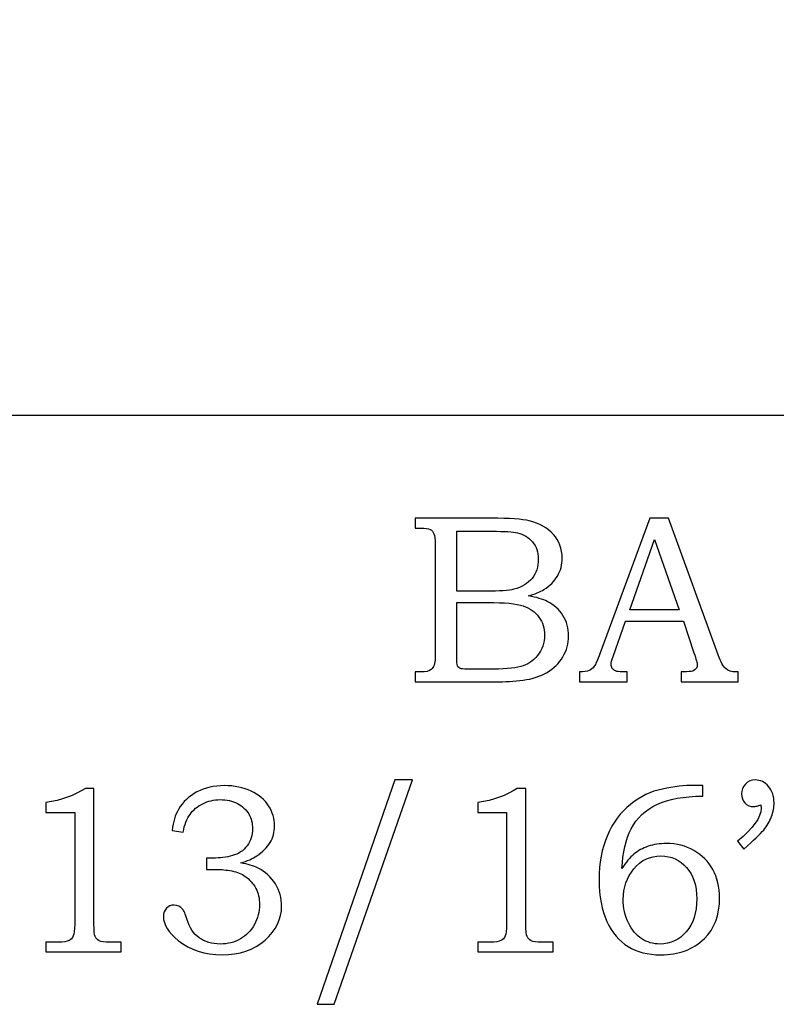
# Model space of a CAD drawing. Extents: x -1.35 to 2.11, y -1.46 to 3.82.
# Drawn here: x -0.46 to 0.06, y -1.46 to -0.77 of the extents above; entities that cross this region are included whole.
import ezdxf

# ---------------------------------------------------------------- set-up
doc = ezdxf.new("R2010")
doc.units = 0
doc.header["$MEASUREMENT"] = 0
doc.layers.add('LAYER_1', color=7, linetype='CONTINUOUS')
doc.layers.add('P1-LAYER_1', color=7, linetype='CONTINUOUS')

msp = doc.modelspace()

# ---------------------------------------------------------------- linework, layer by layer
at = {"layer": 'LAYER_1', "color": 250}
for points, knots in [([(-0.18837, -1.11937), (-0.18837, -1.11937), (-0.13565, -1.11937), (-0.13565, -1.11937), (-0.13565, -1.11937), (-0.12278, -1.11937), (-0.11396, -1.11998), (-0.10919, -1.12118), (-0.10919, -1.12118), (-0.10213, -1.1229), (-0.09657, -1.12604), (-0.09245, -1.1306), (-0.09245, -1.1306), (-0.08835, -1.13515), (-0.08629, -1.14065), (-0.08629, -1.14704), (-0.08629, -1.14704), (-0.08629, -1.15165), (-0.08737, -1.15579), (-0.08954, -1.15946), (-0.08954, -1.15946), (-0.09172, -1.16313), (-0.09489, -1.16626), (-0.09902, -1.16885), (-0.09902, -1.16885), (-0.10167, -1.17054), (-0.10526, -1.17198), (-0.10981, -1.17318), (-0.10981, -1.17318), (-0.10404, -1.17426), (-0.09964, -1.17557), (-0.09663, -1.17707), (-0.09663, -1.17707), (-0.09207, -1.17935), (-0.08846, -1.18259), (-0.08583, -1.18685), (-0.08583, -1.18685), (-0.08317, -1.19107), (-0.08184, -1.19585), (-0.08184, -1.20115), (-0.08184, -1.20115), (-0.08184, -1.20632), (-0.08314, -1.21109), (-0.08575, -1.21548), (-0.08575, -1.21548), (-0.08833, -1.21987), (-0.09201, -1.22348), (-0.09674, -1.22632), (-0.09674, -1.22632), (-0.10148, -1.22912), (-0.10702, -1.23093), (-0.11331, -1.23174), (-0.11331, -1.23174), (-0.11964, -1.23251), (-0.12612, -1.2329), (-0.1328, -1.2329), (-0.1328, -1.2329), (-0.1328, -1.2329), (-0.18837, -1.2329), (-0.18837, -1.2329), (-0.18837, -1.2329), (-0.18837, -1.2329), (-0.18837, -1.22607), (-0.18837, -1.22607), (-0.18837, -1.22607), (-0.18837, -1.22607), (-0.18462, -1.22607), (-0.18462, -1.22607), (-0.18462, -1.22607), (-0.18101, -1.22607), (-0.17857, -1.22548), (-0.17724, -1.22435), (-0.17724, -1.22435), (-0.17531, -1.22279), (-0.17437, -1.22018), (-0.17437, -1.21654), (-0.17437, -1.21654), (-0.17437, -1.21654), (-0.17437, -1.13768), (-0.17437, -1.13768), (-0.17437, -1.13768), (-0.17437, -1.13398), (-0.17466, -1.13148), (-0.17524, -1.13013), (-0.17524, -1.13013), (-0.17583, -1.12876), (-0.1767, -1.12779), (-0.17787, -1.12718), (-0.17787, -1.12718), (-0.17903, -1.1266), (-0.18128, -1.12629), (-0.18462, -1.12629), (-0.18462, -1.12629), (-0.18462, -1.12629), (-0.18837, -1.12629), (-0.18837, -1.12629), (-0.18837, -1.12629), (-0.18837, -1.12629), (-0.18837, -1.11937), (-0.18837, -1.11937)], [0, 0, 0, 0, 0.04, 0.04, 0.04, 0.04, 0.08, 0.08, 0.08, 0.08, 0.12, 0.12, 0.12, 0.12, 0.16, 0.16, 0.16, 0.16, 0.2, 0.2, 0.2, 0.2, 0.24, 0.24, 0.24, 0.24, 0.28, 0.28, 0.28, 0.28, 0.32, 0.32, 0.32, 0.32, 0.36, 0.36, 0.36, 0.36, 0.4, 0.4, 0.4, 0.4, 0.44, 0.44, 0.44, 0.44, 0.48, 0.48, 0.48, 0.48, 0.52, 0.52, 0.52, 0.52, 0.56, 0.56, 0.56, 0.56, 0.6, 0.6, 0.6, 0.6, 0.64, 0.64, 0.64, 0.64, 0.68, 0.68, 0.68, 0.68, 0.72, 0.72, 0.72, 0.72, 0.76, 0.76, 0.76, 0.76, 0.8, 0.8, 0.8, 0.8, 0.84, 0.84, 0.84, 0.84, 0.88, 0.88, 0.88, 0.88, 0.92, 0.92, 0.92, 0.92, 0.96, 0.96, 0.96, 0.96, 1, 1, 1, 1]), ([(-0.02557, -1.11937), (-0.02557, -1.11937), (-0.01246, -1.11937), (-0.01246, -1.11937), (-0.01246, -1.11937), (-0.01246, -1.11937), (0.02197, -1.21426), (0.02197, -1.21426), (0.02197, -1.21426), (0.02365, -1.21904), (0.02536, -1.22221), (0.0271, -1.22374), (0.0271, -1.22374), (0.02881, -1.22529), (0.03114, -1.22607), (0.03405, -1.22607), (0.03405, -1.22607), (0.03405, -1.22607), (0.03578, -1.22607), (0.03578, -1.22607), (0.03578, -1.22607), (0.03578, -1.22607), (0.03578, -1.2329), (0.03578, -1.2329), (0.03578, -1.2329), (0.03578, -1.2329), (-0.00372, -1.2329), (-0.00372, -1.2329), (-0.00372, -1.2329), (-0.00372, -1.2329), (-0.00372, -1.22607), (-0.00372, -1.22607), (-0.00372, -1.22607), (-0.00245, -1.22596), (-0.0012, -1.2259), (0.00002, -1.2259), (0.00002, -1.2259), (0.00257, -1.2259), (0.00422, -1.22562), (0.00504, -1.22509), (0.00504, -1.22509), (0.00656, -1.22407), (0.00735, -1.22276), (0.00735, -1.22118), (0.00735, -1.22118), (0.00735, -1.22004), (0.00659, -1.21726), (0.00512, -1.21279), (0.00512, -1.21279), (0.00512, -1.21279), (-0.0022, -1.19082), (-0.0022, -1.19082), (-0.0022, -1.19082), (-0.0022, -1.19082), (-0.04242, -1.19082), (-0.04242, -1.19082), (-0.04242, -1.19082), (-0.04242, -1.19082), (-0.05102, -1.2154), (-0.05102, -1.2154), (-0.05102, -1.2154), (-0.05191, -1.21796), (-0.05238, -1.21971), (-0.05238, -1.22071), (-0.05238, -1.22071), (-0.05238, -1.22179), (-0.05207, -1.22274), (-0.05154, -1.22354), (-0.05154, -1.22354), (-0.05096, -1.22435), (-0.05023, -1.22496), (-0.04925, -1.22537), (-0.04925, -1.22537), (-0.0483, -1.22579), (-0.04678, -1.22598), (-0.04464, -1.22598), (-0.04464, -1.22598), (-0.04323, -1.22598), (-0.04207, -1.22601), (-0.04117, -1.22607), (-0.04117, -1.22607), (-0.04117, -1.22607), (-0.04117, -1.2329), (-0.04117, -1.2329), (-0.04117, -1.2329), (-0.04117, -1.2329), (-0.0743, -1.2329), (-0.0743, -1.2329), (-0.0743, -1.2329), (-0.0743, -1.2329), (-0.0743, -1.22607), (-0.0743, -1.22607), (-0.0743, -1.22607), (-0.07123, -1.22607), (-0.06901, -1.22576), (-0.06768, -1.22512), (-0.06768, -1.22512), (-0.06632, -1.22451), (-0.06513, -1.22351), (-0.06413, -1.22212), (-0.06413, -1.22212), (-0.06312, -1.22074), (-0.06179, -1.21782), (-0.06017, -1.21337), (-0.06017, -1.21337), (-0.06017, -1.21337), (-0.02557, -1.11937), (-0.02557, -1.11937)], [0, 0, 0, 0, 0.037037, 0.037037, 0.037037, 0.037037, 0.074074, 0.074074, 0.074074, 0.074074, 0.111111, 0.111111, 0.111111, 0.111111, 0.148148, 0.148148, 0.148148, 0.148148, 0.185185, 0.185185, 0.185185, 0.185185, 0.222222, 0.222222, 0.222222, 0.222222, 0.259259, 0.259259, 0.259259, 0.259259, 0.296296, 0.296296, 0.296296, 0.296296, 0.333333, 0.333333, 0.333333, 0.333333, 0.37037, 0.37037, 0.37037, 0.37037, 0.407407, 0.407407, 0.407407, 0.407407, 0.444444, 0.444444, 0.444444, 0.444444, 0.481481, 0.481481, 0.481481, 0.481481, 0.518519, 0.518519, 0.518519, 0.518519, 0.555556, 0.555556, 0.555556, 0.555556, 0.592593, 0.592593, 0.592593, 0.592593, 0.62963, 0.62963, 0.62963, 0.62963, 0.666667, 0.666667, 0.666667, 0.666667, 0.703704, 0.703704, 0.703704, 0.703704, 0.740741, 0.740741, 0.740741, 0.740741, 0.777778, 0.777778, 0.777778, 0.777778, 0.814815, 0.814815, 0.814815, 0.814815, 0.851852, 0.851852, 0.851852, 0.851852, 0.888889, 0.888889, 0.888889, 0.888889, 0.925926, 0.925926, 0.925926, 0.925926, 0.962963, 0.962963, 0.962963, 0.962963, 1, 1, 1, 1]), ([(-0.1595, -1.1284), (-0.1595, -1.1284), (-0.1595, -1.16998), (-0.1595, -1.16998), (-0.1595, -1.16998), (-0.1595, -1.16998), (-0.13923, -1.16998), (-0.13923, -1.16998), (-0.13923, -1.16998), (-0.12976, -1.16998), (-0.12324, -1.16954), (-0.11977, -1.16863), (-0.11977, -1.16863), (-0.11429, -1.16715), (-0.11014, -1.16465), (-0.10724, -1.16113), (-0.10724, -1.16113), (-0.10436, -1.1576), (-0.1029, -1.15307), (-0.1029, -1.14754), (-0.1029, -1.14754), (-0.1029, -1.14287), (-0.10422, -1.13898), (-0.10683, -1.13585), (-0.10683, -1.13585), (-0.10946, -1.13274), (-0.11299, -1.1306), (-0.11738, -1.12946), (-0.11738, -1.12946), (-0.12023, -1.12876), (-0.12617, -1.1284), (-0.13519, -1.1284), (-0.13519, -1.1284), (-0.13519, -1.1284), (-0.1595, -1.1284), (-0.1595, -1.1284)], [0, 0, 0, 0, 0.111111, 0.111111, 0.111111, 0.111111, 0.222222, 0.222222, 0.222222, 0.222222, 0.333333, 0.333333, 0.333333, 0.333333, 0.444444, 0.444444, 0.444444, 0.444444, 0.555556, 0.555556, 0.555556, 0.555556, 0.666667, 0.666667, 0.666667, 0.666667, 0.777778, 0.777778, 0.777778, 0.777778, 0.888889, 0.888889, 0.888889, 0.888889, 1, 1, 1, 1]), ([(-0.03948, -1.18285), (-0.03948, -1.18285), (-0.00522, -1.18285), (-0.00522, -1.18285), (-0.00522, -1.18285), (-0.00522, -1.18285), (-0.02239, -1.13401), (-0.02239, -1.13401), (-0.02239, -1.13401), (-0.02239, -1.13401), (-0.03948, -1.18285), (-0.03948, -1.18285)], [0, 0, 0, 0, 0.333333, 0.333333, 0.333333, 0.333333, 0.666667, 0.666667, 0.666667, 0.666667, 1, 1, 1, 1]), ([(-0.1595, -1.17782), (-0.1595, -1.17782), (-0.1595, -1.21507), (-0.1595, -1.21507), (-0.1595, -1.21507), (-0.1595, -1.21882), (-0.15933, -1.22104), (-0.15904, -1.22176), (-0.15904, -1.22176), (-0.1586, -1.22274), (-0.15776, -1.2234), (-0.15648, -1.22379), (-0.15648, -1.22379), (-0.15559, -1.22407), (-0.15304, -1.22421), (-0.14886, -1.22421), (-0.14886, -1.22421), (-0.14886, -1.22421), (-0.13804, -1.22421), (-0.13804, -1.22421), (-0.13804, -1.22421), (-0.12734, -1.22421), (-0.11969, -1.22359), (-0.11511, -1.22237), (-0.11511, -1.22237), (-0.11052, -1.22115), (-0.10661, -1.21857), (-0.10339, -1.21462), (-0.10339, -1.21462), (-0.10015, -1.21071), (-0.09853, -1.20596), (-0.09853, -1.20043), (-0.09853, -1.20043), (-0.09853, -1.19576), (-0.09985, -1.19163), (-0.10246, -1.18801), (-0.10246, -1.18801), (-0.10509, -1.1844), (-0.10873, -1.18182), (-0.11337, -1.18021), (-0.11337, -1.18021), (-0.11801, -1.17859), (-0.12623, -1.17782), (-0.13804, -1.17782), (-0.13804, -1.17782), (-0.13804, -1.17782), (-0.1595, -1.17782), (-0.1595, -1.17782)], [0, 0, 0, 0, 0.083333, 0.083333, 0.083333, 0.083333, 0.166667, 0.166667, 0.166667, 0.166667, 0.25, 0.25, 0.25, 0.25, 0.333333, 0.333333, 0.333333, 0.333333, 0.416667, 0.416667, 0.416667, 0.416667, 0.5, 0.5, 0.5, 0.5, 0.583333, 0.583333, 0.583333, 0.583333, 0.666667, 0.666667, 0.666667, 0.666667, 0.75, 0.75, 0.75, 0.75, 0.833333, 0.833333, 0.833333, 0.833333, 0.916667, 0.916667, 0.916667, 0.916667, 1, 1, 1, 1]), ([(-0.34926, -1.33724), (-0.34926, -1.33724), (-0.35689, -1.33601), (-0.35689, -1.33601), (-0.35689, -1.33601), (-0.3562, -1.33015), (-0.35471, -1.32529), (-0.35243, -1.32143), (-0.35243, -1.32143), (-0.34942, -1.31624), (-0.34516, -1.31218), (-0.33965, -1.30929), (-0.33965, -1.30929), (-0.33412, -1.30637), (-0.3278, -1.30493), (-0.32063, -1.30493), (-0.32063, -1.30493), (-0.31361, -1.30493), (-0.30739, -1.30621), (-0.30204, -1.30879), (-0.30204, -1.30879), (-0.2967, -1.31137), (-0.29266, -1.31479), (-0.28992, -1.31904), (-0.28992, -1.31904), (-0.28718, -1.32329), (-0.28582, -1.3279), (-0.28582, -1.33285), (-0.28582, -1.33285), (-0.28582, -1.33718), (-0.28685, -1.34107), (-0.28891, -1.34448), (-0.28891, -1.34448), (-0.291, -1.3479), (-0.29407, -1.35096), (-0.29814, -1.35368), (-0.29814, -1.35368), (-0.30102, -1.35557), (-0.30473, -1.35724), (-0.30934, -1.35863), (-0.30934, -1.35863), (-0.30443, -1.35935), (-0.30039, -1.36051), (-0.29727, -1.36213), (-0.29727, -1.36213), (-0.2922, -1.36479), (-0.28818, -1.36846), (-0.28528, -1.37313), (-0.28528, -1.37313), (-0.28235, -1.37779), (-0.28091, -1.3829), (-0.28091, -1.38851), (-0.28091, -1.38851), (-0.28091, -1.39746), (-0.28474, -1.40535), (-0.29241, -1.41215), (-0.29241, -1.41215), (-0.30012, -1.41896), (-0.31005, -1.42235), (-0.32224, -1.42235), (-0.32224, -1.42235), (-0.33425, -1.42235), (-0.34437, -1.41907), (-0.3526, -1.41251), (-0.3526, -1.41251), (-0.35949, -1.40693), (-0.36293, -1.40129), (-0.36293, -1.39565), (-0.36293, -1.39565), (-0.36293, -1.39343), (-0.36223, -1.39157), (-0.36082, -1.39009), (-0.36082, -1.39009), (-0.35943, -1.38859), (-0.35767, -1.38785), (-0.35553, -1.38785), (-0.35553, -1.38785), (-0.35322, -1.38785), (-0.35121, -1.38876), (-0.34959, -1.39063), (-0.34959, -1.39063), (-0.34869, -1.39165), (-0.34763, -1.39412), (-0.34649, -1.39801), (-0.34649, -1.39801), (-0.34483, -1.40351), (-0.34204, -1.40768), (-0.33813, -1.41054), (-0.33813, -1.41054), (-0.3342, -1.41343), (-0.32934, -1.41487), (-0.32351, -1.41487), (-0.32351, -1.41487), (-0.3183, -1.41487), (-0.31366, -1.41371), (-0.30956, -1.41137), (-0.30956, -1.41137), (-0.30544, -1.40904), (-0.30221, -1.40574), (-0.29982, -1.40143), (-0.29982, -1.40143), (-0.29743, -1.39715), (-0.29624, -1.39246), (-0.29624, -1.38737), (-0.29624, -1.38737), (-0.29624, -1.38324), (-0.29711, -1.37954), (-0.29882, -1.37626), (-0.29882, -1.37626), (-0.30055, -1.37296), (-0.303, -1.37018), (-0.30617, -1.3679), (-0.30617, -1.3679), (-0.30861, -1.36613), (-0.31173, -1.36487), (-0.3155, -1.36418), (-0.3155, -1.36418), (-0.3193, -1.36346), (-0.32272, -1.3631), (-0.32574, -1.3631), (-0.32574, -1.3631), (-0.32574, -1.3631), (-0.33311, -1.3631), (-0.33311, -1.3631), (-0.33311, -1.3631), (-0.33311, -1.3631), (-0.33311, -1.35521), (-0.33311, -1.35521), (-0.33311, -1.35521), (-0.33311, -1.35521), (-0.32842, -1.35521), (-0.32842, -1.35521), (-0.32842, -1.35521), (-0.32378, -1.35521), (-0.31933, -1.35465), (-0.31507, -1.35354), (-0.31507, -1.35354), (-0.31083, -1.35243), (-0.30744, -1.35015), (-0.30489, -1.34668), (-0.30489, -1.34668), (-0.30237, -1.34321), (-0.30109, -1.33926), (-0.30109, -1.33487), (-0.30109, -1.33487), (-0.30109, -1.33107), (-0.30196, -1.32765), (-0.30376, -1.32463), (-0.30376, -1.32463), (-0.30552, -1.32157), (-0.30813, -1.31915), (-0.31157, -1.31737), (-0.31157, -1.31737), (-0.31502, -1.3156), (-0.319, -1.31468), (-0.32351, -1.31468), (-0.32351, -1.31468), (-0.3279, -1.31468), (-0.33195, -1.31563), (-0.33564, -1.31746), (-0.33564, -1.31746), (-0.3393, -1.31929), (-0.34226, -1.32176), (-0.34448, -1.32487), (-0.34448, -1.32487), (-0.34671, -1.32796), (-0.34831, -1.33207), (-0.34926, -1.33724)], [0, 0, 0, 0, 0.02381, 0.02381, 0.02381, 0.02381, 0.047619, 0.047619, 0.047619, 0.047619, 0.071429, 0.071429, 0.071429, 0.071429, 0.095238, 0.095238, 0.095238, 0.095238, 0.119048, 0.119048, 0.119048, 0.119048, 0.142857, 0.142857, 0.142857, 0.142857, 0.166667, 0.166667, 0.166667, 0.166667, 0.190476, 0.190476, 0.190476, 0.190476, 0.214286, 0.214286, 0.214286, 0.214286, 0.238095, 0.238095, 0.238095, 0.238095, 0.261905, 0.261905, 0.261905, 0.261905, 0.285714, 0.285714, 0.285714, 0.285714, 0.309524, 0.309524, 0.309524, 0.309524, 0.333333, 0.333333, 0.333333, 0.333333, 0.357143, 0.357143, 0.357143, 0.357143, 0.380952, 0.380952, 0.380952, 0.380952, 0.404762, 0.404762, 0.404762, 0.404762, 0.428571, 0.428571, 0.428571, 0.428571, 0.452381, 0.452381, 0.452381, 0.452381, 0.47619, 0.47619, 0.47619, 0.47619, 0.5, 0.5, 0.5, 0.5, 0.52381, 0.52381, 0.52381, 0.52381, 0.547619, 0.547619, 0.547619, 0.547619, 0.571429, 0.571429, 0.571429, 0.571429, 0.595238, 0.595238, 0.595238, 0.595238, 0.619048, 0.619048, 0.619048, 0.619048, 0.642857, 0.642857, 0.642857, 0.642857, 0.666667, 0.666667, 0.666667, 0.666667, 0.690476, 0.690476, 0.690476, 0.690476, 0.714286, 0.714286, 0.714286, 0.714286, 0.738095, 0.738095, 0.738095, 0.738095, 0.761905, 0.761905, 0.761905, 0.761905, 0.785714, 0.785714, 0.785714, 0.785714, 0.809524, 0.809524, 0.809524, 0.809524, 0.833333, 0.833333, 0.833333, 0.833333, 0.857143, 0.857143, 0.857143, 0.857143, 0.880952, 0.880952, 0.880952, 0.880952, 0.904762, 0.904762, 0.904762, 0.904762, 0.928571, 0.928571, 0.928571, 0.928571, 0.952381, 0.952381, 0.952381, 0.952381, 0.97619, 0.97619, 0.97619, 0.97619, 1, 1, 1, 1]), ([(-0.19025, -1.30101), (-0.19025, -1.30101), (-0.24454, -1.45671), (-0.24454, -1.45671), (-0.24454, -1.45671), (-0.24454, -1.45671), (-0.25632, -1.45671), (-0.25632, -1.45671), (-0.25632, -1.45671), (-0.25632, -1.45671), (-0.20235, -1.30101), (-0.20235, -1.30101), (-0.20235, -1.30101), (-0.20235, -1.30101), (-0.19025, -1.30101), (-0.19025, -1.30101)], [0, 0, 0, 0, 0.25, 0.25, 0.25, 0.25, 0.5, 0.5, 0.5, 0.5, 0.75, 0.75, 0.75, 0.75, 1, 1, 1, 1]), ([(0.01119, -1.30476), (0.01119, -1.30476), (0.01119, -1.31218), (0.01119, -1.31218), (0.01119, -1.31218), (-0.00188, -1.31232), (-0.01247, -1.31429), (-0.02055, -1.31801), (-0.02055, -1.31801), (-0.02864, -1.32176), (-0.03458, -1.32737), (-0.03841, -1.33482), (-0.03841, -1.33482), (-0.04223, -1.34229), (-0.04437, -1.35148), (-0.04484, -1.36237), (-0.04484, -1.36237), (-0.04215, -1.35815), (-0.03938, -1.35485), (-0.03654, -1.35248), (-0.03654, -1.35248), (-0.03371, -1.35013), (-0.03041, -1.34832), (-0.0266, -1.34704), (-0.0266, -1.34704), (-0.0228, -1.34576), (-0.01865, -1.34513), (-0.01415, -1.34513), (-0.01415, -1.34513), (-0.00696, -1.34513), (-0.00053, -1.34676), (0.00509, -1.35001), (0.00509, -1.35001), (0.0107, -1.35326), (0.01507, -1.35768), (0.0182, -1.36324), (0.0182, -1.36324), (0.02131, -1.36879), (0.02289, -1.37535), (0.02289, -1.38287), (0.02289, -1.38287), (0.02289, -1.39487), (0.01936, -1.40429), (0.01231, -1.41112), (0.01231, -1.41112), (0.00452, -1.41862), (-0.00557, -1.42235), (-0.01797, -1.42235), (-0.01797, -1.42235), (-0.02693, -1.42235), (-0.03447, -1.42046), (-0.04063, -1.41665), (-0.04063, -1.41665), (-0.04679, -1.41287), (-0.05167, -1.40707), (-0.05531, -1.39924), (-0.05531, -1.39924), (-0.05892, -1.39143), (-0.06074, -1.38176), (-0.06074, -1.37026), (-0.06074, -1.37026), (-0.06074, -1.35871), (-0.05881, -1.34846), (-0.05498, -1.33951), (-0.05498, -1.33951), (-0.05113, -1.33057), (-0.04581, -1.32337), (-0.03903, -1.31796), (-0.03903, -1.31796), (-0.03224, -1.31251), (-0.02481, -1.30896), (-0.01676, -1.30729), (-0.01676, -1.30729), (-0.00867, -1.3056), (-0.00142, -1.30476), (0.00501, -1.30476), (0.00501, -1.30476), (0.00501, -1.30476), (0.01119, -1.30476), (0.01119, -1.30476)], [0, 0, 0, 0, 0.05, 0.05, 0.05, 0.05, 0.1, 0.1, 0.1, 0.1, 0.15, 0.15, 0.15, 0.15, 0.2, 0.2, 0.2, 0.2, 0.25, 0.25, 0.25, 0.25, 0.3, 0.3, 0.3, 0.3, 0.35, 0.35, 0.35, 0.35, 0.4, 0.4, 0.4, 0.4, 0.45, 0.45, 0.45, 0.45, 0.5, 0.5, 0.5, 0.5, 0.55, 0.55, 0.55, 0.55, 0.6, 0.6, 0.6, 0.6, 0.65, 0.65, 0.65, 0.65, 0.7, 0.7, 0.7, 0.7, 0.75, 0.75, 0.75, 0.75, 0.8, 0.8, 0.8, 0.8, 0.85, 0.85, 0.85, 0.85, 0.9, 0.9, 0.9, 0.9, 0.95, 0.95, 0.95, 0.95, 1, 1, 1, 1]), ([(0.03966, -1.34896), (0.03966, -1.34896), (0.03537, -1.34357), (0.03537, -1.34357), (0.03537, -1.34357), (0.04623, -1.33451), (0.05168, -1.32696), (0.05168, -1.32087), (0.05168, -1.32087), (0.05168, -1.32018), (0.05163, -1.31929), (0.05152, -1.31826), (0.05152, -1.31826), (0.05063, -1.31865), (0.04973, -1.31896), (0.04889, -1.31915), (0.04889, -1.31915), (0.04804, -1.31937), (0.04726, -1.31948), (0.0465, -1.31948), (0.0465, -1.31948), (0.04395, -1.31948), (0.04191, -1.31865), (0.04039, -1.31696), (0.04039, -1.31696), (0.03885, -1.31529), (0.03809, -1.31315), (0.03809, -1.31054), (0.03809, -1.31054), (0.03809, -1.30798), (0.03901, -1.30576), (0.04085, -1.30387), (0.04085, -1.30387), (0.04272, -1.30196), (0.04495, -1.30101), (0.04753, -1.30101), (0.04753, -1.30101), (0.05114, -1.30101), (0.05423, -1.30248), (0.05681, -1.30546), (0.05681, -1.30546), (0.05936, -1.3084), (0.06066, -1.31221), (0.06066, -1.31687), (0.06066, -1.31687), (0.06066, -1.31993), (0.06004, -1.32313), (0.05881, -1.32646), (0.05881, -1.32646), (0.0576, -1.32979), (0.05583, -1.33287), (0.0535, -1.33574), (0.0535, -1.33574), (0.05117, -1.33857), (0.04655, -1.34298), (0.03966, -1.34896)], [0, 0, 0, 0, 0.071429, 0.071429, 0.071429, 0.071429, 0.142857, 0.142857, 0.142857, 0.142857, 0.214286, 0.214286, 0.214286, 0.214286, 0.285714, 0.285714, 0.285714, 0.285714, 0.357143, 0.357143, 0.357143, 0.357143, 0.428571, 0.428571, 0.428571, 0.428571, 0.5, 0.5, 0.5, 0.5, 0.571429, 0.571429, 0.571429, 0.571429, 0.642857, 0.642857, 0.642857, 0.642857, 0.714286, 0.714286, 0.714286, 0.714286, 0.785714, 0.785714, 0.785714, 0.785714, 0.857143, 0.857143, 0.857143, 0.857143, 0.928571, 0.928571, 0.928571, 0.928571, 1, 1, 1, 1]), ([(-0.41707, -1.30687), (-0.41707, -1.30687), (-0.41112, -1.30687), (-0.41112, -1.30687), (-0.41112, -1.30687), (-0.41112, -1.30687), (-0.41112, -1.40112), (-0.41112, -1.40112), (-0.41112, -1.40112), (-0.41112, -1.40557), (-0.41082, -1.40843), (-0.41028, -1.40971), (-0.41028, -1.40971), (-0.40971, -1.41098), (-0.40881, -1.41193), (-0.40754, -1.41259), (-0.40754, -1.41259), (-0.40627, -1.41324), (-0.40374, -1.41357), (-0.39997, -1.41357), (-0.39997, -1.41357), (-0.39997, -1.41357), (-0.39219, -1.41357), (-0.39219, -1.41357), (-0.39219, -1.41357), (-0.39219, -1.41357), (-0.39219, -1.4204), (-0.39219, -1.4204), (-0.39219, -1.4204), (-0.39219, -1.4204), (-0.44458, -1.4204), (-0.44458, -1.4204), (-0.44458, -1.4204), (-0.44458, -1.4204), (-0.44458, -1.41357), (-0.44458, -1.41357), (-0.44458, -1.41357), (-0.44458, -1.41357), (-0.43593, -1.41357), (-0.43593, -1.41357), (-0.43593, -1.41357), (-0.43215, -1.41357), (-0.42966, -1.41324), (-0.42841, -1.41254), (-0.42841, -1.41254), (-0.42716, -1.41187), (-0.42619, -1.41079), (-0.4255, -1.40929), (-0.4255, -1.40929), (-0.42483, -1.40779), (-0.42447, -1.40507), (-0.42447, -1.40112), (-0.42447, -1.40112), (-0.42447, -1.40112), (-0.42447, -1.32365), (-0.42447, -1.32365), (-0.42447, -1.32365), (-0.42447, -1.32365), (-0.44458, -1.32365), (-0.44458, -1.32365), (-0.44458, -1.32365), (-0.44458, -1.32365), (-0.44458, -1.31665), (-0.44458, -1.31665), (-0.44458, -1.31665), (-0.43362, -1.31507), (-0.42444, -1.31182), (-0.41707, -1.30687)], [0, 0, 0, 0, 0.058824, 0.058824, 0.058824, 0.058824, 0.117647, 0.117647, 0.117647, 0.117647, 0.176471, 0.176471, 0.176471, 0.176471, 0.235294, 0.235294, 0.235294, 0.235294, 0.294118, 0.294118, 0.294118, 0.294118, 0.352941, 0.352941, 0.352941, 0.352941, 0.411765, 0.411765, 0.411765, 0.411765, 0.470588, 0.470588, 0.470588, 0.470588, 0.529412, 0.529412, 0.529412, 0.529412, 0.588235, 0.588235, 0.588235, 0.588235, 0.647059, 0.647059, 0.647059, 0.647059, 0.705882, 0.705882, 0.705882, 0.705882, 0.764706, 0.764706, 0.764706, 0.764706, 0.823529, 0.823529, 0.823529, 0.823529, 0.882353, 0.882353, 0.882353, 0.882353, 0.941176, 0.941176, 0.941176, 0.941176, 1, 1, 1, 1]), ([(-0.11743, -1.30687), (-0.11743, -1.30687), (-0.11148, -1.30687), (-0.11148, -1.30687), (-0.11148, -1.30687), (-0.11148, -1.30687), (-0.11148, -1.40112), (-0.11148, -1.40112), (-0.11148, -1.40112), (-0.11148, -1.40557), (-0.11118, -1.40843), (-0.11064, -1.40971), (-0.11064, -1.40971), (-0.11007, -1.41098), (-0.10917, -1.41193), (-0.1079, -1.41259), (-0.1079, -1.41259), (-0.10663, -1.41324), (-0.1041, -1.41357), (-0.10033, -1.41357), (-0.10033, -1.41357), (-0.10033, -1.41357), (-0.09254, -1.41357), (-0.09254, -1.41357), (-0.09254, -1.41357), (-0.09254, -1.41357), (-0.09254, -1.4204), (-0.09254, -1.4204), (-0.09254, -1.4204), (-0.09254, -1.4204), (-0.14494, -1.4204), (-0.14494, -1.4204), (-0.14494, -1.4204), (-0.14494, -1.4204), (-0.14494, -1.41357), (-0.14494, -1.41357), (-0.14494, -1.41357), (-0.14494, -1.41357), (-0.13628, -1.41357), (-0.13628, -1.41357), (-0.13628, -1.41357), (-0.13251, -1.41357), (-0.13002, -1.41324), (-0.12876, -1.41254), (-0.12876, -1.41254), (-0.12752, -1.41187), (-0.12654, -1.41079), (-0.12586, -1.40929), (-0.12586, -1.40929), (-0.12519, -1.40779), (-0.12483, -1.40507), (-0.12483, -1.40112), (-0.12483, -1.40112), (-0.12483, -1.40112), (-0.12483, -1.32365), (-0.12483, -1.32365), (-0.12483, -1.32365), (-0.12483, -1.32365), (-0.14494, -1.32365), (-0.14494, -1.32365), (-0.14494, -1.32365), (-0.14494, -1.32365), (-0.14494, -1.31665), (-0.14494, -1.31665), (-0.14494, -1.31665), (-0.13398, -1.31507), (-0.1248, -1.31182), (-0.11743, -1.30687)], [0, 0, 0, 0, 0.058824, 0.058824, 0.058824, 0.058824, 0.117647, 0.117647, 0.117647, 0.117647, 0.176471, 0.176471, 0.176471, 0.176471, 0.235294, 0.235294, 0.235294, 0.235294, 0.294118, 0.294118, 0.294118, 0.294118, 0.352941, 0.352941, 0.352941, 0.352941, 0.411765, 0.411765, 0.411765, 0.411765, 0.470588, 0.470588, 0.470588, 0.470588, 0.529412, 0.529412, 0.529412, 0.529412, 0.588235, 0.588235, 0.588235, 0.588235, 0.647059, 0.647059, 0.647059, 0.647059, 0.705882, 0.705882, 0.705882, 0.705882, 0.764706, 0.764706, 0.764706, 0.764706, 0.823529, 0.823529, 0.823529, 0.823529, 0.882353, 0.882353, 0.882353, 0.882353, 0.941176, 0.941176, 0.941176, 0.941176, 1, 1, 1, 1]), ([(-0.01781, -1.35376), (-0.02543, -1.35376), (-0.0317, -1.35671), (-0.03661, -1.36263), (-0.03661, -1.36263), (-0.04153, -1.36854), (-0.04397, -1.37565), (-0.04397, -1.38393), (-0.04397, -1.38393), (-0.04397, -1.38979), (-0.04278, -1.39521), (-0.04039, -1.40018), (-0.04039, -1.40018), (-0.038, -1.40515), (-0.03493, -1.40882), (-0.03116, -1.41124), (-0.03116, -1.41124), (-0.02742, -1.41365), (-0.02316, -1.41487), (-0.01846, -1.41487), (-0.01846, -1.41487), (-0.01114, -1.41487), (-0.00506, -1.41204), (-0.0002, -1.40637), (-0.0002, -1.40637), (0.00463, -1.40071), (0.00707, -1.39309), (0.00707, -1.38354), (0.00707, -1.38354), (0.00707, -1.37443), (0.00471, -1.36718), (-0.00001, -1.36182), (-0.00001, -1.36182), (-0.00473, -1.35643), (-0.01067, -1.35376), (-0.01781, -1.35376)], [0, 0, 0, 0, 0.111111, 0.111111, 0.111111, 0.111111, 0.222222, 0.222222, 0.222222, 0.222222, 0.333333, 0.333333, 0.333333, 0.333333, 0.444444, 0.444444, 0.444444, 0.444444, 0.555556, 0.555556, 0.555556, 0.555556, 0.666667, 0.666667, 0.666667, 0.666667, 0.777778, 0.777778, 0.777778, 0.777778, 0.888889, 0.888889, 0.888889, 0.888889, 1, 1, 1, 1])]:
    msp.add_open_spline(points, degree=3, knots=knots, dxfattribs=at)
at = {"layer": 'P1-LAYER_1', "color": 250}
msp.add_open_spline([(1.22141, -1.04794), (1.22141, -1.04794), (-0.92767, -1.04794), (-0.92767, -1.04794), (-0.92767, -1.04794), (-0.92767, -1.04794), (-1.35262, -0.40967), (-1.35262, -0.40967), (-1.35262, -0.40967), (-1.35262, -0.40967), (-1.11767, -0.25325), (-1.11767, -0.25325), (-1.11767, -0.25325), (-0.44045, -0.77469), (0.25963, -0.94192), (1.18658, -0.40483), (1.18658, -0.40483), (1.18658, -0.40483), (1.26898, -0.5286), (1.26898, -0.5286), (1.26898, -0.5286), (1.37839, -0.09002), (1.77361, -0.38887), (1.96728, -0.25101), (1.96728, -0.25101), (1.96728, -0.25101), (2.10583, -0.45911), (2.10583, -0.45911), (2.10583, -0.45911), (2.10583, -0.45911), (1.22141, -1.04794), (1.22141, -1.04794)], degree=3, knots=[0, 0, 0, 0, 0.125, 0.125, 0.125, 0.125, 0.25, 0.25, 0.25, 0.25, 0.375, 0.375, 0.375, 0.375, 0.5, 0.5, 0.5, 0.5, 0.625, 0.625, 0.625, 0.625, 0.75, 0.75, 0.75, 0.75, 0.875, 0.875, 0.875, 0.875, 1, 1, 1, 1], dxfattribs=at)

doc.saveas('drawing.dxf')
